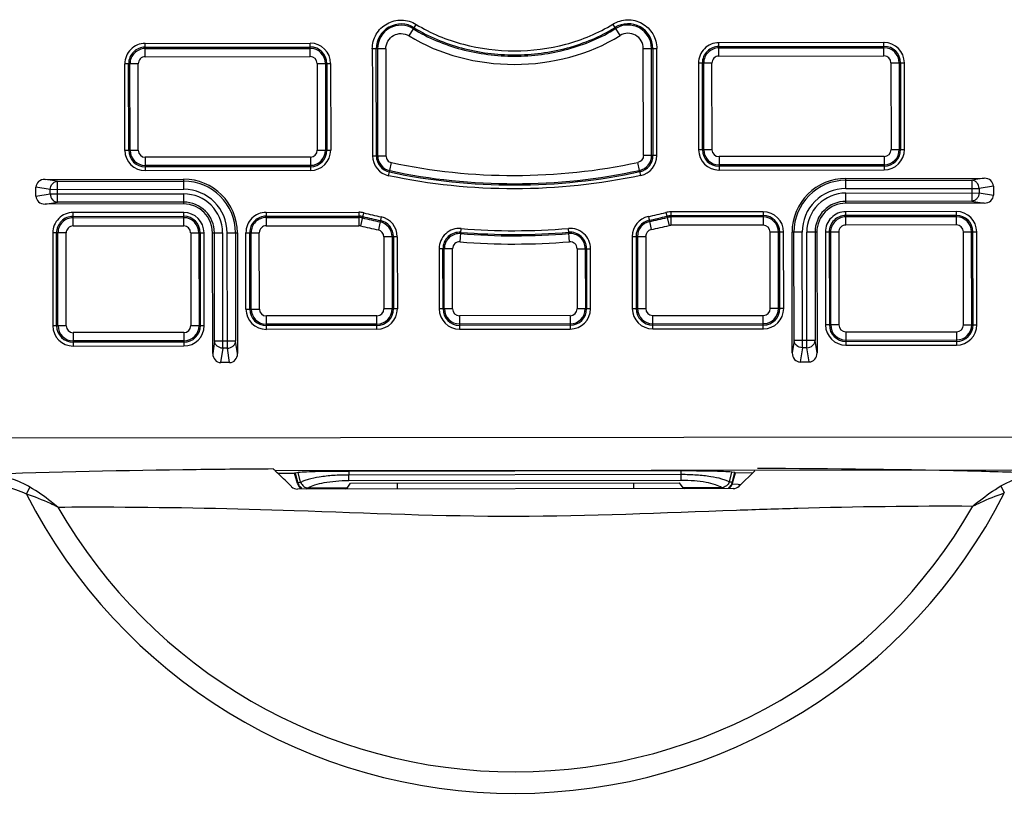
# Paper-space layout '10005496177_1_3' of a CAD drawing. Units: inches. Extents: x 0 to 34, y 0 to 22.
# Drawn here: x 6.6 to 7.9, y 15.6 to 16.6 of the extents above; entities that cross this region are included whole.
import ezdxf

# ---------------------------------------------------------------- set-up
doc = ezdxf.new("R2010")
doc.units = ezdxf.units.IN
doc.header["$LTSCALE"] = 1.87
doc.header["$MEASUREMENT"] = 0
doc.layers.get('0').update_dxf_attribs({"linetype": 'CONTINUOUS'})

psp = doc.layouts.new('10005496177_1_3')

# ---------------------------------------------------------------- linework, layer by layer
at = {"color": 7, "linetype": 'CONTINUOUS'}
for p, q in [((7.1057, 16.59), (7.1113, 16.5992)), ((7.1113, 16.5992), (7.1122, 16.6007)), ((7.1122, 16.6007), (7.115, 16.6051)), ((7.3758, 16.601), (7.373, 16.6054)), ((7.3758, 16.601), (7.3767, 16.5995)), ((7.3824, 16.5903), (7.3767, 16.5995)), ((7.7285, 16.5812), (7.512, 16.581)), ((7.512, 16.5634), (7.512, 16.581)), ((7.7285, 16.5636), (7.7285, 16.5812)), ((6.7595, 16.5801), (6.9761, 16.5804)), ((6.7595, 16.5626), (6.7595, 16.5801)), ((6.7595, 16.5751), (6.9761, 16.5753)), ((6.7595, 16.5734), (6.9761, 16.5736)), ((6.9761, 16.5628), (6.9761, 16.5804)), ((7.0752, 16.573), (7.0575, 16.573)), ((7.0575, 16.5729), (7.0577, 16.5267)), ((7.0628, 16.4326), (7.0627, 16.573)), ((7.0644, 16.573), (7.0645, 16.4326)), ((7.0752, 16.573), (7.0754, 16.4326)), ((7.413, 16.433), (7.4129, 16.5734)), ((7.4129, 16.5734), (7.4305, 16.5734)), ((7.4238, 16.433), (7.4237, 16.5734)), ((7.4254, 16.5734), (7.4255, 16.433)), ((7.4305, 16.5271), (7.4305, 16.5733)), ((7.512, 16.5759), (7.7285, 16.5761)), ((7.512, 16.5742), (7.7285, 16.5744)), ((6.7595, 16.5626), (6.9761, 16.5628)), ((7.512, 16.5634), (7.7285, 16.5636)), ((6.733, 16.4397), (6.7329, 16.5534)), ((6.7504, 16.5534), (6.7329, 16.5534)), ((6.738, 16.4397), (6.7379, 16.5534)), ((6.7397, 16.4397), (6.7396, 16.5534)), ((6.7506, 16.4397), (6.7504, 16.5534)), ((6.9852, 16.5537), (6.9853, 16.44)), ((6.9852, 16.5537), (7.0028, 16.5537)), ((6.996, 16.5537), (6.9962, 16.44)), ((6.9977, 16.5537), (6.9979, 16.44)), ((7.0028, 16.5537), (7.0029, 16.44)), ((7.4853, 16.5542), (7.4854, 16.4405)), ((7.5029, 16.5542), (7.4853, 16.5542)), ((7.4905, 16.4406), (7.4904, 16.5542)), ((7.4922, 16.4406), (7.4921, 16.5542)), ((7.503, 16.4406), (7.5029, 16.5542)), ((7.7377, 16.5545), (7.7378, 16.4408)), ((7.7377, 16.5545), (7.7553, 16.5545)), ((7.7485, 16.5545), (7.7486, 16.4408)), ((7.7502, 16.5545), (7.7503, 16.4408)), ((7.7554, 16.4408), (7.7553, 16.5545)), ((7.0577, 16.5267), (7.0578, 16.4326)), ((7.4306, 16.433), (7.4305, 16.5271)), ((6.7506, 16.4397), (6.733, 16.4397)), ((6.9853, 16.44), (7.0029, 16.44)), ((7.503, 16.4406), (7.4854, 16.4405)), ((7.7378, 16.4408), (7.7554, 16.4408)), ((6.9762, 16.4309), (6.7597, 16.4306)), ((6.7597, 16.4306), (6.7597, 16.413)), ((6.9762, 16.4309), (6.9762, 16.4133)), ((7.0578, 16.4326), (7.0754, 16.4326)), ((7.4306, 16.433), (7.413, 16.433)), ((7.7287, 16.4317), (7.5122, 16.4315)), ((7.5122, 16.4315), (7.5122, 16.4139)), ((7.7287, 16.4317), (7.7287, 16.4141)), ((6.9762, 16.42), (6.7597, 16.4198)), ((6.9762, 16.4183), (6.7597, 16.4181)), ((6.9762, 16.4133), (6.7597, 16.413)), ((7.0799, 16.4114), (7.0803, 16.4131)), ((7.0803, 16.4131), (7.0826, 16.4237)), ((7.4081, 16.4135), (7.4058, 16.424)), ((7.4085, 16.4118), (7.4081, 16.4135)), ((7.7287, 16.4209), (7.5122, 16.4206)), ((7.7287, 16.4192), (7.5122, 16.4189)), ((7.5122, 16.4139), (7.7287, 16.4141)), ((6.6284, 16.4017), (6.8101, 16.4019)), ((6.6445, 16.3993), (6.6284, 16.4017)), ((6.8101, 16.3887), (6.8101, 16.4019)), ((7.0789, 16.4065), (7.0799, 16.4114)), ((7.4096, 16.4069), (7.4085, 16.4118)), ((7.6784, 16.4029), (7.8601, 16.4031)), ((7.6784, 16.3896), (7.6784, 16.4029)), ((7.6784, 16.4004), (7.8439, 16.4006)), ((7.8601, 16.4031), (7.8439, 16.4006)), ((7.8439, 16.4006), (7.8439, 16.373)), ((6.6164, 16.3796), (6.6164, 16.3913)), ((6.6352, 16.3885), (6.6164, 16.3913)), ((6.6352, 16.3885), (6.8101, 16.3887)), ((6.6352, 16.3825), (6.6352, 16.3885)), ((6.6445, 16.3993), (6.8101, 16.3995)), ((6.6446, 16.3717), (6.6445, 16.3993)), ((7.6784, 16.3896), (7.8533, 16.3898)), ((7.872, 16.3927), (7.8533, 16.3898)), ((7.8533, 16.3898), (7.8533, 16.3838)), ((7.872, 16.3927), (7.8721, 16.381)), ((6.6164, 16.3796), (6.6352, 16.3825)), ((6.6352, 16.3825), (6.8101, 16.3827)), ((6.8101, 16.3694), (6.8101, 16.3827)), ((7.6784, 16.3836), (7.8533, 16.3838)), ((7.6784, 16.3704), (7.6784, 16.3836)), ((7.8533, 16.3838), (7.8721, 16.381)), ((6.6284, 16.3692), (6.6446, 16.3717)), ((6.8101, 16.3694), (6.6284, 16.3692)), ((6.8101, 16.3719), (6.6446, 16.3717)), ((7.8439, 16.373), (7.6784, 16.3728)), ((7.8601, 16.3706), (7.6784, 16.3704)), ((7.8439, 16.373), (7.8601, 16.3706)), ((6.8101, 16.3582), (6.665, 16.3581)), ((6.6651, 16.3405), (6.665, 16.3581)), ((6.665, 16.353), (6.8101, 16.3532)), ((6.665, 16.3513), (6.8101, 16.3515)), ((6.8101, 16.3407), (6.8101, 16.3582)), ((6.9184, 16.3584), (7.0398, 16.3585)), ((6.9184, 16.3584), (6.9184, 16.3408)), ((6.9184, 16.3533), (7.0398, 16.3534)), ((6.9184, 16.3516), (7.0398, 16.3517)), ((7.0398, 16.3585), (7.0398, 16.3409)), ((7.0461, 16.3577), (7.042, 16.3407)), ((7.0691, 16.3525), (7.0654, 16.3353)), ((7.4195, 16.3529), (7.4232, 16.3357)), ((7.4424, 16.3582), (7.4466, 16.3411)), ((7.5702, 16.3591), (7.4488, 16.3589)), ((7.4488, 16.3589), (7.4488, 16.3414)), ((7.5702, 16.354), (7.4488, 16.3539)), ((7.5702, 16.3523), (7.4488, 16.3522)), ((7.5702, 16.3591), (7.5702, 16.3415)), ((7.8235, 16.3594), (7.6784, 16.3592)), ((7.6784, 16.3416), (7.6784, 16.3592)), ((7.8235, 16.3543), (7.6784, 16.3541)), ((7.8235, 16.3526), (7.6784, 16.3524)), ((7.8235, 16.3418), (7.8235, 16.3594)), ((6.6651, 16.3405), (6.8101, 16.3407)), ((6.9184, 16.3408), (7.0398, 16.3409)), ((7.1725, 16.3197), (7.1739, 16.3372)), ((7.3161, 16.3198), (7.3146, 16.3373)), ((7.5702, 16.3415), (7.4488, 16.3414)), ((7.8235, 16.3418), (7.6784, 16.3416)), ((6.6559, 16.3314), (6.6384, 16.3313)), ((6.6384, 16.3313), (6.6385, 16.2095)), ((6.6435, 16.2096), (6.6434, 16.3314)), ((6.6452, 16.2096), (6.6451, 16.3314)), ((6.6561, 16.2096), (6.6559, 16.3314)), ((6.8193, 16.3315), (6.8368, 16.3316)), ((6.8193, 16.3315), (6.8194, 16.2097)), ((6.8301, 16.3316), (6.8302, 16.2098)), ((6.8318, 16.3316), (6.8319, 16.2098)), ((6.837, 16.2098), (6.8368, 16.3316)), ((6.8482, 16.1732), (6.848, 16.3316)), ((6.848, 16.3316), (6.8613, 16.3316)), ((6.8506, 16.1893), (6.8505, 16.3316)), ((6.8614, 16.18), (6.8613, 16.3316)), ((6.8674, 16.18), (6.8673, 16.3316)), ((6.8673, 16.3316), (6.8805, 16.3316)), ((6.8781, 16.3316), (6.8782, 16.1894)), ((6.8805, 16.3316), (6.8807, 16.1732)), ((6.8918, 16.2315), (6.8917, 16.3316)), ((6.8917, 16.3316), (6.9093, 16.3316)), ((6.8969, 16.2315), (6.8968, 16.3316)), ((6.8986, 16.2315), (6.8985, 16.3316)), ((6.9094, 16.2315), (6.9093, 16.3316)), ((7.0726, 16.3264), (7.0727, 16.2317)), ((7.0902, 16.3264), (7.0726, 16.3264)), ((7.0834, 16.3264), (7.0835, 16.2317)), ((7.0851, 16.3264), (7.0853, 16.2317)), ((7.0902, 16.3264), (7.0903, 16.2317)), ((7.3984, 16.3267), (7.416, 16.3268)), ((7.3984, 16.3267), (7.3985, 16.232)), ((7.4035, 16.3267), (7.4036, 16.232)), ((7.4052, 16.3267), (7.4053, 16.232)), ((7.416, 16.3268), (7.4161, 16.2321)), ((7.5794, 16.2322), (7.5793, 16.3324)), ((7.5969, 16.3324), (7.5793, 16.3324)), ((7.5902, 16.2322), (7.5901, 16.3324)), ((7.5919, 16.2322), (7.5918, 16.3324)), ((7.597, 16.2323), (7.5969, 16.3324)), ((7.6082, 16.174), (7.6081, 16.3324)), ((7.6213, 16.3324), (7.6081, 16.3324)), ((7.6107, 16.1902), (7.6105, 16.3324)), ((7.6215, 16.1808), (7.6213, 16.3324)), ((7.6275, 16.1808), (7.6273, 16.3324)), ((7.6406, 16.3324), (7.6273, 16.3324)), ((7.6381, 16.3324), (7.6383, 16.1902)), ((7.6406, 16.3324), (7.6407, 16.174)), ((7.6517, 16.3325), (7.6519, 16.2107)), ((7.6693, 16.3325), (7.6517, 16.3325)), ((7.6568, 16.3325), (7.6569, 16.2107)), ((7.6585, 16.3325), (7.6586, 16.2107)), ((7.6693, 16.3325), (7.6695, 16.2107)), ((7.8328, 16.2109), (7.8327, 16.3327)), ((7.8327, 16.3327), (7.8502, 16.3327)), ((7.8436, 16.2109), (7.8435, 16.3327)), ((7.8453, 16.2109), (7.8452, 16.3327)), ((7.8504, 16.2109), (7.8502, 16.3327)), ((7.1451, 16.3105), (7.1452, 16.2318)), ((7.1627, 16.3105), (7.1451, 16.3105)), ((7.1502, 16.2318), (7.1501, 16.3105)), ((7.1519, 16.2318), (7.1518, 16.3105)), ((7.1627, 16.2318), (7.1627, 16.3105)), ((7.326, 16.3107), (7.3261, 16.232)), ((7.326, 16.3107), (7.3436, 16.3107)), ((7.3368, 16.3107), (7.3369, 16.232)), ((7.3385, 16.3107), (7.3386, 16.232)), ((7.3436, 16.232), (7.3436, 16.3107)), ((7.3261, 16.232), (7.3436, 16.232)), ((7.3985, 16.232), (7.4161, 16.2321)), ((7.597, 16.2323), (7.5794, 16.2322)), ((6.8918, 16.2315), (6.9094, 16.2315)), ((7.0636, 16.2225), (6.9185, 16.2224)), ((6.9186, 16.2048), (6.9185, 16.2224)), ((7.0636, 16.205), (7.0636, 16.2225)), ((7.0903, 16.2317), (7.0727, 16.2317)), ((7.1627, 16.2318), (7.1452, 16.2318)), ((7.317, 16.2228), (7.1719, 16.2227)), ((7.1719, 16.2227), (7.1719, 16.2051)), ((7.317, 16.2228), (7.317, 16.2052)), ((7.4252, 16.2229), (7.5703, 16.2231)), ((7.4252, 16.2054), (7.4252, 16.2229)), ((7.5703, 16.2055), (7.5703, 16.2231)), ((6.6561, 16.2096), (6.6385, 16.2095)), ((6.8194, 16.2097), (6.837, 16.2098)), ((7.0636, 16.2117), (6.9185, 16.2116)), ((7.0636, 16.21), (6.9185, 16.2099)), ((7.317, 16.212), (7.1719, 16.2118)), ((7.317, 16.2103), (7.1719, 16.2101)), ((7.4252, 16.2121), (7.5703, 16.2123)), ((7.4252, 16.2104), (7.5703, 16.2106)), ((7.6695, 16.2107), (7.6519, 16.2107)), ((7.8328, 16.2109), (7.8504, 16.2109)), ((6.8103, 16.2006), (6.6652, 16.2005)), ((6.6652, 16.2005), (6.6652, 16.1829)), ((6.8103, 16.2006), (6.8103, 16.183)), ((7.0636, 16.205), (6.9186, 16.2048)), ((7.1719, 16.2051), (7.317, 16.2052)), ((7.4252, 16.2054), (7.5703, 16.2055)), ((7.6786, 16.2016), (7.8237, 16.2017)), ((7.6786, 16.2016), (7.6786, 16.184)), ((7.8237, 16.2017), (7.8237, 16.1841)), ((6.8103, 16.1898), (6.6652, 16.1896)), ((6.8103, 16.1881), (6.6652, 16.1879)), ((6.6652, 16.1829), (6.8103, 16.183)), ((6.8506, 16.1893), (6.8482, 16.1732)), ((6.8782, 16.1894), (6.8506, 16.1893)), ((6.8807, 16.1732), (6.8782, 16.1894)), ((7.6107, 16.1902), (7.6082, 16.174)), ((7.6383, 16.1902), (7.6107, 16.1902)), ((7.6215, 16.1808), (7.6187, 16.162)), ((7.6275, 16.1808), (7.6215, 16.1808)), ((7.6303, 16.1621), (7.6275, 16.1808)), ((7.6407, 16.174), (7.6383, 16.1902)), ((7.6786, 16.1907), (7.8237, 16.1909)), ((7.6786, 16.189), (7.8237, 16.1892)), ((7.6786, 16.184), (7.8237, 16.1841)), ((6.8614, 16.18), (6.8586, 16.1612)), ((6.8674, 16.18), (6.8614, 16.18)), ((6.8703, 16.1612), (6.8674, 16.18)), ((6.8703, 16.1612), (6.8586, 16.1612)), ((7.6187, 16.162), (7.6303, 16.1621)), ((7.9267, 16.0634), (6.5625, 16.0619)), ((7.9267, 16.0201), (6.9304, 16.019)), ((6.9335, 16.0161), (6.9556, 16.0161)), ((6.9563, 16.0163), (6.9556, 16.0161)), ((6.9593, 16.0024), (6.9556, 16.0161)), ((6.9602, 16.0169), (6.9563, 16.0163)), ((6.9563, 16.0163), (6.9598, 16.0029)), ((6.9635, 16.0042), (6.9602, 16.0169)), ((7.4626, 16.019), (7.0267, 16.0185)), ((7.0267, 16.0185), (7.0267, 16.0137)), ((7.4626, 16.0142), (7.0267, 16.0137)), ((7.0267, 16.006), (7.0267, 16.0137)), ((7.4626, 16.0065), (7.4626, 16.019)), ((7.5259, 16.0048), (7.5291, 16.0175)), ((7.533, 16.017), (7.5291, 16.0175)), ((7.5295, 16.0036), (7.533, 16.017)), ((7.53, 16.003), (7.5337, 16.0167)), ((7.533, 16.017), (7.5337, 16.0167)), ((7.5337, 16.0167), (7.5567, 16.0168)), ((7.5591, 16.019), (7.5385, 15.999)), ((6.9598, 16.0029), (6.9593, 16.0024)), ((6.9635, 16.0042), (6.9636, 16.0039)), ((7.0244, 15.9964), (7.0289, 16.0031)), ((7.4626, 16.0065), (7.0267, 16.006)), ((7.0289, 16.0031), (7.4604, 16.0036)), ((7.0903, 15.9953), (7.0903, 16.0032)), ((7.3999, 16.0035), (7.3999, 15.9957)), ((7.465, 15.9969), (7.4604, 16.0036)), ((7.5257, 16.0045), (7.5258, 16.0047)), ((7.53, 16.003), (7.5295, 16.0036)), ((6.6039, 15.9887), (6.6084, 15.9979)), ((7.5308, 15.9959), (6.9594, 15.9953)), ((6.9734, 15.9964), (6.974, 15.9964)), ((7.0244, 15.9964), (6.974, 15.9964)), ((7.0244, 15.9964), (7.0221, 15.9953)), ((7.5153, 15.997), (7.465, 15.9969)), ((7.465, 15.9969), (7.4673, 15.9958)), ((7.5153, 15.997), (7.5159, 15.997)), ((7.8818, 15.9993), (7.8863, 15.9901))]:
    psp.add_line(p, q, dxfattribs=at)
at = {"color": 3, "linetype": 'CONTINUOUS'}
psp.add_line((7.5372, 16.0012), (7.5283, 16.0015), dxfattribs=at)
at = {"color": 7, "linetype": 'CONTINUOUS'}
for centre, radius, start, end in [((7.0952, 16.5731), 0.0325, 58.2725, 180.0629), ((7.0952, 16.5731), 0.0308, 58.2726, 180.0629), ((7.3929, 16.5734), 0.0325, 0.0629, 121.8533), ((7.3929, 16.5734), 0.0308, 0.0629, 121.8532), ((7.512, 16.5543), 0.0267, 90.0629, 180.0629), ((7.7286, 16.5545), 0.0267, 0.0629, 90.0629), ((6.7596, 16.5534), 0.0267, 90.0629, 180.0629), ((6.7596, 16.5534), 0.0217, 90.0629, 180.0629), ((6.7596, 16.5534), 0.0199, 90.0629, 180.0629), ((6.9761, 16.5537), 0.0267, 0.0629, 90.0629), ((6.9761, 16.5537), 0.0217, 0.0629, 90.0629), ((6.9761, 16.5537), 0.0199, 0.0629, 90.0629), ((7.512, 16.5543), 0.0217, 90.0629, 180.0629), ((7.512, 16.5543), 0.0199, 90.0629, 180.0629), ((7.7286, 16.5545), 0.0217, 0.0629, 90.0629), ((7.7286, 16.5545), 0.0199, 0.0629, 90.0629), ((6.7596, 16.5534), 0.00912, 90.0629, 180.0629), ((6.9761, 16.5537), 0.00912, 0.0629, 90.0629), ((7.512, 16.5543), 0.00912, 90.0629, 180.0629), ((7.7286, 16.5545), 0.00912, 0.0629, 90.0629), ((6.7597, 16.4398), 0.0267, 180.0629, 270.0629), ((6.7597, 16.4398), 0.0217, 180.0629, 270.0629), ((6.7597, 16.4398), 0.0199, 180.0629, 270.0629), ((6.7597, 16.4398), 0.00912, 180.0629, 270.0629), ((6.9762, 16.44), 0.0267, 270.0629, 0.0629), ((6.9762, 16.44), 0.0217, 270.0629, 0.0629), ((6.9762, 16.44), 0.0199, 270.0629, 0.0629), ((6.9762, 16.44), 0.00912, 270.0629, 0.0629), ((7.5121, 16.4406), 0.0267, 180.0629, 270.0629), ((7.5121, 16.4406), 0.0217, 180.0629, 270.0629), ((7.5121, 16.4406), 0.0199, 180.0629, 270.0629), ((7.5121, 16.4406), 0.00912, 180.0629, 270.0629), ((7.7287, 16.4408), 0.0267, 270.0629, 0.0629), ((7.7287, 16.4408), 0.0217, 270.0629, 0.0629), ((7.7287, 16.4408), 0.0199, 270.0629, 0.0629), ((7.7287, 16.4408), 0.00912, 270.0629, 0.0629), ((7.0845, 16.4326), 0.0267, 180.0629, 257.6297), ((7.0845, 16.4326), 0.0217, 180.0629, 257.8337), ((7.0845, 16.4326), 0.0199, 180.0629, 257.8336), ((7.4039, 16.4329), 0.0199, 282.2922, 0.0629), ((7.4039, 16.4329), 0.0217, 282.2921, 0.0629), ((7.4039, 16.4329), 0.0267, 282.4961, 0.0629), ((6.8101, 16.3315), 0.0704, 0.0629, 90.0629), ((7.6784, 16.3325), 0.0704, 90.0629, 180.0629), ((7.6784, 16.3325), 0.0679, 90.0629, 180.0629), ((6.8101, 16.3315), 0.0679, 0.0629, 90.0629), ((6.8101, 16.3315), 0.0571, 0.0629, 90.0629), ((7.6784, 16.3325), 0.0571, 90.0629, 180.0629), ((6.8101, 16.3315), 0.0511, 0.0629, 90.0629), ((7.6784, 16.3325), 0.0511, 90.0629, 180.0629), ((6.8101, 16.3315), 0.0403, 0.0629, 90.0629), ((6.8101, 16.3315), 0.0379, 0.0629, 90.0629), ((7.6784, 16.3325), 0.0403, 90.0629, 180.0629), ((7.6784, 16.3325), 0.0379, 90.0629, 180.0629), ((6.6651, 16.3314), 0.0267, 90.0629, 180.0629), ((6.6651, 16.3314), 0.0217, 90.0629, 180.0629), ((6.6651, 16.3314), 0.0199, 90.0629, 180.0629), ((6.8101, 16.3315), 0.0267, 0.0629, 90.0629), ((6.8101, 16.3315), 0.0217, 0.0629, 90.0629), ((6.8101, 16.3315), 0.0199, 0.0629, 90.0629), ((6.9184, 16.3317), 0.0267, 90.0629, 180.0629), ((6.9184, 16.3317), 0.0217, 90.0629, 180.0629), ((6.9184, 16.3317), 0.0199, 90.0629, 180.0629), ((7.0398, 16.3318), 0.0267, 76.247, 90.0629), ((7.0398, 16.3318), 0.0217, 76.247, 90.0629), ((7.0398, 16.3318), 0.0199, 76.247, 90.0629), ((7.2326, 17.1197), 0.7912, 256.2502, 257.9675), ((7.2326, 17.1197), 0.7895, 256.2502, 257.9675), ((7.2326, 17.1197), 0.7844, 256.2502, 257.9675), ((7.0635, 16.3264), 0.0267, 0.0629, 77.9643), ((7.4251, 16.3268), 0.0267, 102.1614, 180.0629), ((7.2543, 17.1197), 0.7844, 282.1583, 283.8756), ((7.2543, 17.1197), 0.7895, 282.1583, 283.8756), ((7.2543, 17.1197), 0.7912, 282.1583, 283.8756), ((7.4488, 16.3322), 0.0267, 90.0629, 103.8788), ((7.4488, 16.3322), 0.0217, 90.0629, 103.8788), ((7.4488, 16.3322), 0.0199, 90.0629, 103.8788), ((7.5702, 16.3324), 0.0267, 0.0629, 90.0629), ((7.5702, 16.3324), 0.0217, 0.0629, 90.0629), ((7.5702, 16.3324), 0.0199, 0.0629, 90.0629), ((7.6784, 16.3325), 0.0267, 90.0629, 180.0629), ((7.6784, 16.3325), 0.0217, 90.0629, 180.0629), ((7.6784, 16.3325), 0.0199, 90.0629, 180.0629), ((7.8235, 16.3327), 0.0267, 0.0629, 90.0629), ((7.8235, 16.3327), 0.0217, 0.0629, 90.0629), ((7.8235, 16.3327), 0.0199, 0.0629, 90.0629), ((6.6651, 16.3314), 0.00912, 90.0629, 180.0629), ((6.8101, 16.3315), 0.00912, 0.0629, 90.0629), ((6.9184, 16.3317), 0.00912, 90.0629, 180.0629), ((7.0398, 16.3318), 0.00912, 76.247, 90.0629), ((7.2326, 17.1197), 0.802, 256.2501, 257.9674), ((7.0635, 16.3264), 0.00912, 0.0629, 77.9643), ((7.0635, 16.3264), 0.0199, 0.0629, 77.9643), ((7.0635, 16.3264), 0.0217, 0.0629, 77.9643), ((7.1718, 16.3106), 0.0267, 85.3418, 180.0629), ((7.2434, 17.1904), 0.8561, 265.3498, 274.776), ((7.3169, 16.3107), 0.0267, 0.0629, 94.784), ((7.4251, 16.3268), 0.0217, 102.1614, 180.0629), ((7.4251, 16.3268), 0.0199, 102.1614, 180.0629), ((7.4251, 16.3268), 0.00912, 102.1614, 180.0629), ((7.2543, 17.1197), 0.802, 282.1584, 283.8756), ((7.4488, 16.3322), 0.00912, 90.0629, 103.8788), ((7.5702, 16.3324), 0.00912, 0.0629, 90.0629), ((7.6784, 16.3325), 0.00912, 90.0629, 180.0629), ((7.8235, 16.3327), 0.00912, 0.0629, 90.0629), ((7.1718, 16.3106), 0.0217, 85.3418, 180.0629), ((7.1718, 16.3106), 0.0199, 85.3418, 180.0629), ((7.2434, 17.1904), 0.8628, 265.3498, 274.776), ((7.2434, 17.1904), 0.8611, 265.3498, 274.776), ((7.3169, 16.3107), 0.0217, 0.0629, 94.784), ((7.3169, 16.3107), 0.0199, 0.0629, 94.784), ((7.1718, 16.3106), 0.00912, 85.3418, 180.0629), ((7.2434, 17.1905), 0.8737, 265.3498, 274.776), ((7.3169, 16.3107), 0.00912, 0.0629, 94.784), ((7.3169, 16.2319), 0.0267, 270.0629, 0.0629), ((7.3169, 16.2319), 0.0217, 270.0629, 0.0629), ((7.3169, 16.2319), 0.0199, 270.0629, 0.0629), ((7.3169, 16.2319), 0.00912, 270.0629, 0.0629), ((7.4252, 16.2321), 0.0267, 180.0629, 270.0629), ((7.4252, 16.2321), 0.0217, 180.0629, 270.0629), ((7.4252, 16.2321), 0.0199, 180.0629, 270.0629), ((7.4252, 16.2321), 0.00912, 180.0629, 270.0629), ((7.5703, 16.2322), 0.0267, 270.0629, 0.0629), ((7.5703, 16.2322), 0.0217, 270.0629, 0.0629), ((7.5703, 16.2322), 0.0199, 270.0629, 0.0629), ((7.5703, 16.2322), 0.00912, 270.0629, 0.0629), ((6.9185, 16.2315), 0.0267, 180.0629, 270.0629), ((6.9185, 16.2315), 0.0217, 180.0629, 270.0629), ((6.9185, 16.2315), 0.0199, 180.0629, 270.0629), ((6.9185, 16.2315), 0.00912, 180.0629, 270.0629), ((7.0636, 16.2317), 0.0267, 270.0629, 0.0629), ((7.0636, 16.2317), 0.0217, 270.0629, 0.0629), ((7.0636, 16.2317), 0.0199, 270.0629, 0.0629), ((7.0636, 16.2317), 0.00912, 270.0629, 0.0629), ((7.1719, 16.2318), 0.0267, 180.0629, 270.0629), ((7.1719, 16.2318), 0.0217, 180.0629, 270.0629), ((7.1719, 16.2318), 0.0199, 180.0629, 270.0629), ((7.1719, 16.2318), 0.00912, 180.0629, 270.0629), ((6.6652, 16.2096), 0.0267, 180.0629, 270.0629), ((6.6652, 16.2096), 0.0217, 180.0629, 270.0629), ((6.6652, 16.2096), 0.0199, 180.0629, 270.0629), ((6.6652, 16.2096), 0.00912, 180.0629, 270.0629), ((6.8103, 16.2097), 0.0267, 270.0629, 0.0629), ((6.8103, 16.2097), 0.0217, 270.0629, 0.0629), ((6.8103, 16.2097), 0.0199, 270.0629, 0.0629), ((6.8103, 16.2097), 0.00912, 270.0629, 0.0629), ((7.6786, 16.2107), 0.0267, 180.0629, 270.0629), ((7.6786, 16.2107), 0.0217, 180.0629, 270.0629), ((7.6786, 16.2107), 0.0199, 180.0629, 270.0629), ((7.6786, 16.2107), 0.00912, 180.0629, 270.0629), ((7.8237, 16.2108), 0.0267, 270.0629, 0.0629), ((7.8237, 16.2108), 0.0217, 270.0629, 0.0629), ((7.8237, 16.2108), 0.0199, 270.0629, 0.0629), ((7.8237, 16.2108), 0.00912, 270.0629, 0.0629), ((6.9704, 16.0059), 0.0109, 195.5636, 210.3127), ((7.519, 16.0065), 0.0109, 329.813, 344.5622), ((7.2447, 16.3152), 0.7193, 206.9989, 333.127), ((6.9594, 16.0062), 0.011, 225.6003, 269.9682), ((7.5308, 16.0069), 0.011, 270.1842, 314.4988), ((7.2447, 16.3152), 0.6911, 209.811, 330.3147)]:
    psp.add_arc(centre, radius, start, end, dxfattribs=at)
at = {"color": 3, "linetype": 'CONTINUOUS'}
for centre, radius, start, end in [((7.537, 16.1051), 0.1039, 270.0598, 270.7303), ((7.5372, 16.0965), 0.0953, 270.719, 272.2052)]:
    psp.add_arc(centre, radius, start, end, dxfattribs=at)
at = {"color": 7, "linetype": 'CONTINUOUS'}
for centre, major_axis, ratio, start_param, end_param in [((6.6289, 16.3908), (0.0124, -0.0019), 0.86355, 1.744507, 3.271711), ((7.8595, 16.3922), (0.0124, 0.0019), 0.86355, -0.130119, 1.397086), ((6.6289, 16.3801), (0.0124, 0.0019), 0.86355, 3.011474, 4.538679), ((7.8596, 16.3815), (0.0124, -0.0019), 0.86355, -1.397086, 0.130119), ((6.8591, 16.1737), (0.0019, 0.0124), 0.86355, -4.538679, -3.011474), ((6.8698, 16.1737), (-0.0019, 0.0124), 0.86355, -3.271711, -1.744507), ((7.6191, 16.1745), (0.0019, 0.0124), 0.86355, -4.538679, -3.011474), ((7.6299, 16.1746), (-0.0019, 0.0124), 0.86355, -3.271711, -1.744507), ((6.9698, 16.0053), (0.00771, 0.00772), 0.992433, -3.660446, -2.88073), ((7.5195, 16.0059), (0.00772, -0.00771), 0.992433, -0.260863, 0.518853)]:
    psp.add_ellipse(centre, major_axis=major_axis, ratio=ratio, start_param=start_param, end_param=end_param, dxfattribs=at)
for points, knots in [([(7.0575, 16.5729), (7.0575, 16.5795), (7.0611, 16.593), (7.0759, 16.6075), (7.096, 16.6126), (7.1093, 16.6086), (7.115, 16.6051)], [0, 0, 0, 0, 0.25001, 0.500013, 0.750008, 1, 1, 1, 1]), ([(7.373, 16.6054), (7.3786, 16.6089), (7.392, 16.6129), (7.4121, 16.6079), (7.4269, 16.5934), (7.4306, 16.5799), (7.4305, 16.5733)], [0, 0, 0, 0, 0.249992, 0.499986, 0.74999, 1, 1, 1, 1]), ([(7.1113, 16.5992), (7.1307, 16.5873), (7.1741, 16.5692), (7.244, 16.5604), (7.3139, 16.5694), (7.3573, 16.5875), (7.3767, 16.5995)], [0, 0, 0, 0, 0.246082, 0.5, 0.753918, 1, 1, 1, 1]), ([(7.1122, 16.6007), (7.1315, 16.5888), (7.1746, 16.5709), (7.244, 16.5621), (7.3135, 16.571), (7.3566, 16.589), (7.3758, 16.601)], [0, 0, 0, 0, 0.245966, 0.5, 0.754034, 1, 1, 1, 1]), ([(7.115, 16.6051), (7.134, 16.5933), (7.1763, 16.5759), (7.244, 16.5675), (7.3117, 16.576), (7.354, 16.5936), (7.373, 16.6054)], [0, 0, 0, 0, 0.249416, 0.499993, 0.750575, 1, 1, 1, 1]), ([(7.0752, 16.573), (7.0752, 16.5765), (7.0771, 16.5836), (7.0849, 16.5913), (7.0955, 16.594), (7.1026, 16.5919), (7.1056, 16.5901)], [0, 0, 0, 0, 0.25002, 0.500015, 0.750004, 1, 1, 1, 1]), ([(7.1056, 16.5901), (7.1462, 16.5649), (7.2441, 16.5401), (7.3418, 16.5651), (7.3825, 16.5904)], [0, 0, 0, 0, 0.5, 1, 1, 1, 1]), ([(7.4129, 16.5734), (7.4128, 16.5769), (7.4109, 16.584), (7.4031, 16.5916), (7.3925, 16.5943), (7.3854, 16.5922), (7.3825, 16.5904)], [0, 0, 0, 0, 0.250021, 0.500017, 0.750008, 1, 1, 1, 1]), ([(7.0754, 16.4326), (7.0754, 16.4306), (7.0768, 16.4264), (7.0805, 16.4241), (7.0825, 16.4237)], [0, 0, 0, 0, 0.500005, 1, 1, 1, 1]), ([(7.413, 16.433), (7.413, 16.4309), (7.4116, 16.4268), (7.4079, 16.4245), (7.4059, 16.424)], [0, 0, 0, 0, 0.500005, 1, 1, 1, 1]), ([(7.0825, 16.4237), (7.1355, 16.4123), (7.2442, 16.4012), (7.3529, 16.4125), (7.4059, 16.424)], [0, 0, 0, 0, 0.5, 1, 1, 1, 1]), ([(7.8533, 16.3898), (7.8532, 16.3925), (7.8517, 16.3966), (7.8476, 16.3998), (7.8451, 16.4005), (7.8439, 16.4006)], [0, 0, 0, 0, 0.518237, 0.765339, 1, 1, 1, 1]), ([(6.6352, 16.3885), (6.6353, 16.3912), (6.6368, 16.3952), (6.6409, 16.3985), (6.6433, 16.3992), (6.6445, 16.3993)], [0, 0, 0, 0, 0.518237, 0.765339, 1, 1, 1, 1]), ([(6.6352, 16.3825), (6.6353, 16.3798), (6.6368, 16.3757), (6.6409, 16.3725), (6.6434, 16.3718), (6.6446, 16.3717)], [0, 0, 0, 0, 0.518237, 0.765339, 1, 1, 1, 1]), ([(7.8533, 16.3838), (7.8532, 16.3811), (7.8517, 16.3771), (7.8476, 16.3738), (7.8451, 16.3731), (7.8439, 16.373)], [0, 0, 0, 0, 0.518237, 0.765339, 1, 1, 1, 1]), ([(6.8614, 16.18), (6.8588, 16.1801), (6.8547, 16.1816), (6.8514, 16.1856), (6.8507, 16.1881), (6.8506, 16.1893)], [0, 0, 0, 0, 0.518237, 0.765339, 1, 1, 1, 1]), ([(6.8674, 16.18), (6.8701, 16.1801), (6.8742, 16.1816), (6.8775, 16.1857), (6.8782, 16.1882), (6.8782, 16.1894)], [0, 0, 0, 0, 0.518237, 0.765339, 1, 1, 1, 1]), ([(7.6215, 16.1808), (7.6188, 16.1809), (7.6147, 16.1824), (7.6114, 16.1865), (7.6107, 16.189), (7.6107, 16.1902)], [0, 0, 0, 0, 0.518237, 0.765339, 1, 1, 1, 1]), ([(7.6275, 16.1808), (7.6302, 16.1809), (7.6342, 16.1824), (7.6375, 16.1865), (7.6382, 16.189), (7.6383, 16.1902)], [0, 0, 0, 0, 0.518237, 0.765339, 1, 1, 1, 1]), ([(6.9274, 16.0216), (6.8938, 16.0214), (6.7667, 16.0202), (6.6396, 16.0177), (6.5462, 16.0141)], [0, 0, 0, 0, 0.264844, 1, 1, 1, 1]), ([(6.6084, 15.9979), (6.6037, 16.0007), (6.5843, 16.0101), (6.5624, 16.014), (6.5462, 16.0141)], [0, 0, 0, 0, 0.251104, 1, 1, 1, 1]), ([(6.9517, 15.9984), (6.9488, 16.0012), (6.9435, 16.0064), (6.9363, 16.0134), (6.9311, 16.0183), (6.9284, 16.0209), (6.9274, 16.0216)], [0, 0, 0, 0, 0.360752, 0.668947, 0.893553, 1, 1, 1, 1]), ([(7.0267, 16.0185), (7.0133, 16.0185), (6.9948, 16.0184), (6.9726, 16.0177), (6.9638, 16.0172), (6.9602, 16.0169)], [0, 0, 0, 0, 0.601351, 0.836938, 1, 1, 1, 1]), ([(7.0267, 16.0137), (7.0199, 16.0137), (7.0069, 16.0133), (6.9891, 16.0114), (6.9762, 16.0088), (6.9681, 16.0061), (6.9649, 16.0047), (6.9636, 16.0039)], [0, 0, 0, 0, 0.316467, 0.603672, 0.836981, 0.927848, 1, 1, 1, 1]), ([(7.5291, 16.0175), (7.5255, 16.0178), (7.5166, 16.0183), (7.4945, 16.0189), (7.476, 16.019), (7.4626, 16.019)], [0, 0, 0, 0, 0.163062, 0.398649, 1, 1, 1, 1]), ([(7.5257, 16.0045), (7.5244, 16.0053), (7.5212, 16.0068), (7.5131, 16.0094), (7.5002, 16.0119), (7.4824, 16.0138), (7.4694, 16.0142), (7.4626, 16.0142)], [0, 0, 0, 0, 0.072152, 0.163021, 0.396332, 0.683534, 1, 1, 1, 1]), ([(7.944, 16.0157), (7.9148, 16.0167), (7.7877, 16.0205), (7.6606, 16.0219), (7.5627, 16.0223)], [0, 0, 0, 0, 0.229601, 1, 1, 1, 1]), ([(7.8818, 15.9993), (7.8864, 16.0021), (7.9059, 16.0115), (7.9278, 16.0155), (7.944, 16.0157)], [0, 0, 0, 0, 0.251104, 1, 1, 1, 1]), ([(6.6039, 15.9887), (6.5994, 15.9909), (6.581, 15.9982), (6.561, 16.0012), (6.5462, 16.0012)], [0, 0, 0, 0, 0.250641, 1, 1, 1, 1]), ([(6.9635, 16.0042), (6.9627, 16.004), (6.9614, 16.0037), (6.9602, 16.0032), (6.9598, 16.0029)], [0, 0, 0, 0, 0.626836, 1, 1, 1, 1]), ([(6.9636, 16.0039), (6.9641, 16.0029), (6.9652, 16.001), (6.9681, 15.9979), (6.9713, 15.9966), (6.9734, 15.9964)], [0, 0, 0, 0, 0.248137, 0.504644, 1, 1, 1, 1]), ([(7.0267, 16.006), (7.0209, 16.006), (7.01, 16.0056), (6.9949, 16.0037), (6.9828, 16.0009), (6.9759, 15.9981), (6.9734, 15.9964)], [0, 0, 0, 0, 0.314994, 0.601003, 0.834348, 1, 1, 1, 1]), ([(7.5159, 15.997), (7.5134, 15.9987), (7.5066, 16.0015), (7.4944, 16.0043), (7.4793, 16.0061), (7.4684, 16.0065), (7.4626, 16.0065)], [0, 0, 0, 0, 0.165653, 0.399, 0.685007, 1, 1, 1, 1]), ([(7.5257, 16.0045), (7.5252, 16.0036), (7.5242, 16.0017), (7.5212, 15.9985), (7.518, 15.9972), (7.5159, 15.997)], [0, 0, 0, 0, 0.248137, 0.504644, 1, 1, 1, 1]), ([(7.5295, 16.0036), (7.5291, 16.0039), (7.5279, 16.0043), (7.5266, 16.0046), (7.5259, 16.0048)], [0, 0, 0, 0, 0.373164, 1, 1, 1, 1]), ([(6.6451, 15.9716), (6.6418, 15.9732), (6.6284, 15.9796), (6.6145, 15.9851), (6.6039, 15.9887)], [0, 0, 0, 0, 0.244139, 1, 1, 1, 1]), ([(6.6451, 15.9716), (6.6422, 15.974), (6.6305, 15.9835), (6.6181, 15.9921), (6.6084, 15.9979)], [0, 0, 0, 0, 0.247679, 1, 1, 1, 1]), ([(6.974, 15.9964), (6.9733, 15.9962), (6.9722, 15.9959), (6.9711, 15.9955), (6.9706, 15.9953)], [0, 0, 0, 0, 0.595551, 1, 1, 1, 1]), ([(7.5187, 15.9959), (7.5183, 15.9961), (7.5172, 15.9965), (7.516, 15.9968), (7.5153, 15.997)], [0, 0, 0, 0, 0.404354, 1, 1, 1, 1]), ([(7.8452, 15.973), (7.848, 15.9754), (7.8597, 15.9848), (7.8721, 15.9935), (7.8818, 15.9993)], [0, 0, 0, 0, 0.247679, 1, 1, 1, 1]), ([(7.8452, 15.973), (7.8484, 15.9746), (7.8619, 15.9809), (7.8757, 15.9865), (7.8863, 15.9901)], [0, 0, 0, 0, 0.24414, 1, 1, 1, 1]), ([(6.6451, 15.9716), (6.6696, 15.9718), (6.773, 15.972), (6.8764, 15.9697), (6.9552, 15.9671)], [0, 0, 0, 0, 0.237431, 1, 1, 1, 1]), ([(7.5351, 15.9677), (7.5618, 15.9686), (7.6652, 15.972), (7.7686, 15.9734), (7.8452, 15.973)], [0, 0, 0, 0, 0.258902, 1, 1, 1, 1])]:
    psp.add_open_spline(points, degree=3, knots=knots, dxfattribs=at)
for points in [[(7.0803, 16.4131), (7.134, 16.4015), (7.2442, 16.3903), (7.3544, 16.4018), (7.4081, 16.4135)], [(7.4097, 16.4069), (7.3555, 16.3951), (7.2442, 16.3835), (7.133, 16.3948), (7.0788, 16.4065)], [(7.0799, 16.4114), (7.1338, 16.3998), (7.2442, 16.3886), (7.3547, 16.4001), (7.4085, 16.4118)], [(6.9649, 15.9964), (6.9633, 15.9973), (6.9619, 15.9987), (6.9609, 16.0003)], [(7.5245, 15.997), (7.5261, 15.998), (7.5275, 15.9994), (7.5284, 16.001)], [(6.9552, 15.9671), (7.0518, 15.9639), (7.2451, 15.9553), (7.4385, 15.9643), (7.5351, 15.9677)]]:
    psp.add_open_spline(points, degree=3, dxfattribs=at)

doc.saveas('drawing.dxf')
